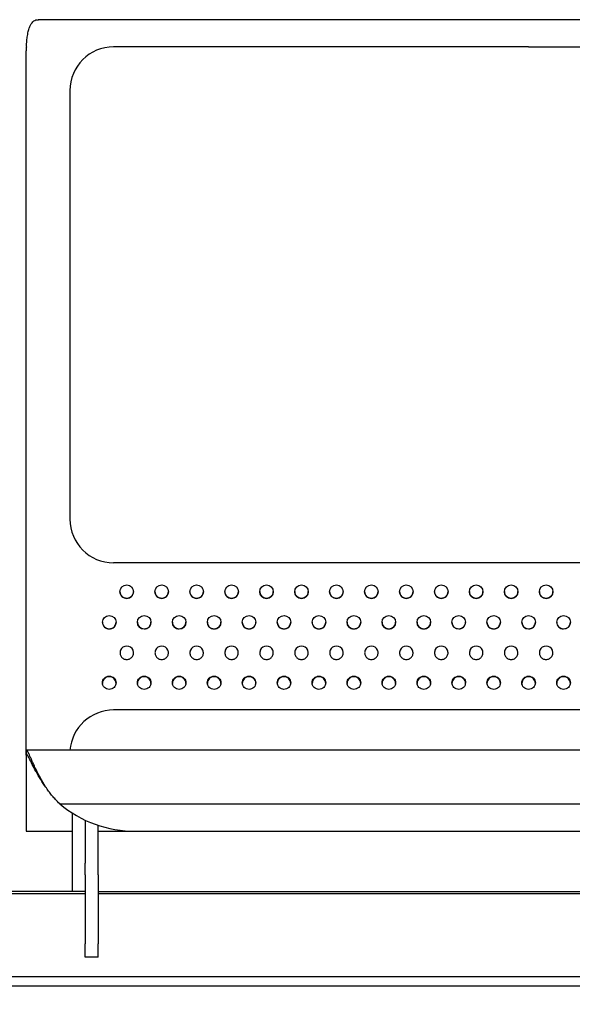
# Model space of a CAD drawing. Units: millimetres. Extents: x 7708 to 28678, y 1586 to 15648.
# Drawn here: x 15228 to 15481, y 12299 to 12750 of the extents above; entities that cross this region are included whole.
import ezdxf

# ---------------------------------------------------------------- set-up
doc = ezdxf.new("R2010")
doc.units = ezdxf.units.MM
doc.header["$PDSIZE"] = -1
doc.layers.add('ZOEFTIG ZINEARE', color=7, linetype='Continuous')
doc.styles.get("Standard").update_dxf_attribs({"font": 'arial.ttf'})
doc.dimstyles.new('ZOEFTIG DIM STYLE', dxfattribs={"dimtxt": 70, "dimasz": 80, "dimexe": 1.25, "dimexo": 150, "dimgap": 10, "dimtad": 0, "dimtih": 1, "dimtoh": 1, "dimdec": 0, "dimdsep": 46, "dimtxsty": 'Standard', "dimcen": 2.5, "dimadec": 0, "dimazin": 0, "dimtfac": 1, "dimtmove": 0, "dimatfit": 3, "dimfxl": 1, "dimarcsym": 0})

# ---------------------------------------------------------------- blocks, each defined once
blk = doc.blocks.new('Zineare 6 Seat Front')
at = {"layer": 'ZOEFTIG ZINEARE', "lineweight": -3}
for p, q in [((3042.52, 396.98), (2593.48, 397.13)), ((2818, 384.71), (2628, 384.71)), ((2818, 384.71), (3008, 384.71)), ((2588, 199.4), (2588, 382.92)), ((2608, 364.71), (2608, 168.38)), ((2588, 168.19), (2588, 199.4)), ((2588, 108.38), (2588, 168.19)), ((3008, 148.38), (2628, 148.38)), ((2588, 62.3), (2588, 108.38)), ((3008, 81.01), (2628, 81.01)), ((2588, 60.31), (2588, 62.3)), ((2588, 60.31), (2588, 25.84)), ((3047.96, 62.57), (2588.03, 62.57)), ((2588.03, 60.5), (2588.22, 60.5)), ((2603.3, 38.02), (3032.7, 38.02)), ((2608.99, 33.78), (2608.99, 24.98)), ((2614.99, 30.5), (2614.99, 24.98)), ((2620.99, 11.29), (2620.99, 28.15)), ((2588, 25.84), (2588, 25.44)), ((2588, 25.44), (2608.99, 25.44)), ((2608.99, 24.98), (2608.99, -2.32)), ((2614.99, 24.98), (2614.99, 10.74)), ((2620.99, 25.44), (2623.18, 25.44)), ((2628.82, 25.44), (2639.18, 25.44)), ((2638, 25.48), (2998, 25.48)), ((2644.82, 25.44), (2655.18, 25.44)), ((2660.82, 25.44), (2671.18, 25.44)), ((2676.82, 25.44), (2687.18, 25.44)), ((2692.82, 25.44), (2703.18, 25.44)), ((2708.82, 25.44), (2719.18, 25.44)), ((2724.82, 25.44), (2735.18, 25.44)), ((2740.82, 25.44), (2751.18, 25.44)), ((2756.82, 25.44), (2767.18, 25.44)), ((2772.82, 25.44), (2783.18, 25.44)), ((2788.82, 25.44), (2799.18, 25.44)), ((2804.82, 25.44), (2815.18, 25.44)), ((2820.82, 25.44), (2831.18, 25.44)), ((2836.82, 25.44), (2847.18, 25.44)), ((2614.99, 5.44), (2614.99, 10.74)), ((2620.99, 5.44), (2620.99, 11.29)), ((2614.99, 5.44), (2614.99, -26.19)), ((2620.99, 5.44), (2620.99, -26.19)), ((2614.99, -2.17), (2511.99, -2.17)), ((2511.99, -3.05), (2614.99, -3.05)), ((3014.99, -2.25), (2620.99, -2.25)), ((2620.99, -3.13), (3014.99, -3.13)), ((2614.99, -32.27), (2614.99, -26.19)), ((2620.99, -32.27), (2620.99, -26.19)), ((2620.99, -32.27), (2614.99, -32.27)), ((44.99, -41.09), (3046.24, -41.09)), ((44.99, -45.33), (3046.24, -45.33))]:
    blk.add_line(p, q, dxfattribs=at)
for centre in [(2634, 135.16), (2650, 135.16), (2666, 135.16), (2682, 135.16), (2698, 135.16), (2714, 135.16), (2730, 135.16), (2746, 135.16), (2762, 135.16), (2778, 135.16), (2794, 135.16), (2810, 135.16), (2826, 135.16), (2626, 121.16), (2642, 121.16), (2658, 121.16), (2674, 121.16), (2690, 121.16), (2706, 121.16), (2722, 121.16), (2738, 121.16), (2754, 121.16), (2770, 121.16), (2786, 121.16), (2802, 121.16), (2818, 121.16), (2834, 121.16)]:
    blk.add_circle(centre, 3.1, dxfattribs=at)
for centre, radius, start, end in [((2634.22, 382.92), 46.22, 177.6976, 180.0009), ((2628, 364.71), 20, 90, 180), ((2628, 168.38), 20, 180, 270), ((2634, 135.17), 3.1, 180.0003, 270.0005), ((2634, 135.17), 3.1, 269.9993, 359.9998), ((2650, 135.17), 3.1, 180.0003, 270.0005), ((2650, 135.17), 3.1, 269.9988, 359.9993), ((2666, 135.17), 3.1, 179.9995, 270.0014), ((2666, 135.17), 3.1, 269.9993, 359.9998), ((2682, 135.17), 3.1, 180.0003, 270.0005), ((2682, 135.17), 3.1, 269.9988, 359.9993), ((2698, 135.17), 3.1, 180.0031, 269.9989), ((2698, 135.17), 3.1, 269.9993, 359.9998), ((2714, 135.17), 3.1, 180.0003, 270.0005), ((2714, 135.17), 3.1, 269.9988, 359.9993), ((2730, 135.17), 3.1, 180.0026, 269.9993), ((2730, 135.17), 3.1, 269.9993, 359.9998), ((2746, 135.17), 3.1, 180.0003, 270.0005), ((2746, 135.17), 3.1, 270.0015, 359.9965), ((2762, 135.17), 3.1, 180.0003, 270.0016), ((2762, 135.17), 3.1, 269.9993, 359.9998), ((2778, 135.17), 3.1, 180.0003, 270.0005), ((2778, 135.17), 3.1, 269.9993, 359.9998), ((2794, 135.17), 3.1, 180.0003, 270.0016), ((2794, 135.17), 3.1, 269.9993, 359.9998), ((2810, 135.17), 3.1, 180.0003, 270.0005), ((2810, 135.17), 3.1, 269.9993, 359.9998), ((2826, 135.17), 3.1, 180.0003, 270.0005), ((2826, 135.17), 3.1, 269.9988, 359.9993), ((2626, 121.17), 3.1, 180.0001, 270.0007), ((2626, 121.17), 3.1, 269.9985, 359.9995), ((2642, 121.17), 3.1, 180.0024, 269.9995), ((2642, 121.17), 3.1, 269.9991, 0.0001), ((2658, 121.17), 3.1, 180.0001, 270.0007), ((2658, 121.17), 3.1, 270.0013, 359.9968), ((2674, 121.17), 3.1, 180.0001, 270.0018), ((2674, 121.17), 3.1, 269.9991, 0.0001), ((2690, 121.17), 3.1, 180.0001, 270.0007), ((2690, 121.17), 3.1, 269.9991, 0.0001), ((2706, 121.17), 3.1, 180.0001, 270.0018), ((2706, 121.17), 3.1, 269.9991, 0.0001), ((2722, 121.17), 3.1, 180.0001, 270.0007), ((2722, 121.17), 3.1, 269.9991, 0.0001), ((2738, 121.17), 3.1, 180.0001, 270.0007), ((2738, 121.17), 3.1, 269.9985, 359.9995), ((2754, 121.17), 3.1, 179.9992, 270.0016), ((2754, 121.17), 3.1, 269.9991, 0.0001), ((2770, 121.17), 3.1, 180.0001, 270.0007), ((2770, 121.17), 3.1, 269.9985, 359.9995), ((2786, 121.17), 3.1, 180.0028, 269.9991), ((2786, 121.17), 3.1, 269.9991, 0.0001), ((2802, 121.17), 3.1, 180.0001, 270.0007), ((2802, 121.17), 3.1, 269.9985, 359.9995), ((2818, 121.17), 3.1, 180.0024, 269.9995), ((2818, 121.17), 3.1, 269.9991, 0.0001), ((2834, 121.17), 3.1, 180.0001, 270.0007), ((2834, 121.17), 3.1, 270.0013, 359.9968), ((2634, 107.16), 3.1, 21.5905, 158.4095), ((2650, 107.16), 3.1, 21.5908, 158.4092), ((2666, 107.16), 3.1, 21.5912, 158.4088), ((2682, 107.16), 3.1, 21.5908, 158.4092), ((2698, 107.16), 3.1, 21.5908, 158.4092), ((2714, 107.16), 3.1, 21.5908, 158.4092), ((2730, 107.16), 3.1, 21.5908, 158.4092), ((2746, 107.16), 3.1, 21.5908, 158.4092), ((2762, 107.16), 3.1, 21.5908, 158.4092), ((2778, 107.16), 3.1, 21.5912, 158.4088), ((2794, 107.16), 3.1, 21.5908, 158.4092), ((2810, 107.16), 3.1, 21.5905, 158.4095), ((2826, 107.16), 3.1, 21.5908, 158.4092), ((2628.04, 60.9), 20.11, 90.1275, 175.4509), ((2588.51, 62.3), 0.512, 157.9857, 179.6855), ((2588.51, 60.31), 0.512, 157.9857, 179.6855), ((2637.58, 78.58), 53.11, 229.8, 270.4549)]:
    blk.add_arc(centre, radius, start, end, dxfattribs=at)
for points, knots in [([(2588.03, 384.78), (2588.1, 385.69), (2588.23, 387.44), (2588.49, 389.51), (2588.76, 391.06), (2589.03, 392.21), (2589.41, 393.44), (2589.94, 394.69), (2590.66, 395.81), (2591.49, 396.58), (2592.39, 397.1), (2593.12, 397.02), (2593.48, 396.98)], [0, 0, 0, 0, 0.125933, 0.242881, 0.315962, 0.385164, 0.450547, 0.562557, 0.673981, 0.78505, 0.896003, 1, 1, 1, 1]), ([(2631.11, 108.3), (2631.05, 108.04), (2630.92, 107.54), (2630.91, 106.78), (2631.07, 106.08), (2631.42, 105.43), (2631.9, 104.86), (2632.51, 104.42), (2633.23, 104.16), (2634, 104.09), (2634.77, 104.16), (2635.48, 104.42), (2636.09, 104.86), (2636.59, 105.45), (2636.95, 106.12), (2637.19, 107.1), (2637, 107.82), (2636.88, 108.3)], [0, 0, 0, 0, 0.0679204, 0.129598, 0.1880176, 0.2466611, 0.3116323, 0.3727253, 0.4340363, 0.4996168, 0.5652186, 0.6265282, 0.6875965, 0.7525382, 0.8171593, 0.8777757, 1, 1, 1, 1]), ([(2647.11, 108.3), (2647.05, 108.04), (2646.92, 107.54), (2646.91, 106.78), (2647.07, 106.08), (2647.42, 105.43), (2647.9, 104.86), (2648.51, 104.42), (2649.23, 104.16), (2650, 104.09), (2650.77, 104.16), (2651.48, 104.42), (2652.09, 104.86), (2652.59, 105.45), (2652.95, 106.12), (2653.19, 107.1), (2653, 107.82), (2652.88, 108.3)], [0, 0, 0, 0, 0.067921, 0.129598, 0.188017, 0.246663, 0.311634, 0.372728, 0.434034, 0.49962, 0.565222, 0.626527, 0.6876, 0.752538, 0.817159, 0.877776, 1, 1, 1, 1]), ([(2663.11, 108.3), (2663.05, 108.04), (2662.92, 107.54), (2662.91, 106.78), (2663.07, 106.08), (2663.42, 105.43), (2663.9, 104.86), (2664.51, 104.42), (2665.23, 104.16), (2666, 104.09), (2666.77, 104.16), (2667.48, 104.42), (2668.09, 104.86), (2668.59, 105.45), (2668.95, 106.12), (2669.19, 107.1), (2669, 107.82), (2668.88, 108.3)], [0, 0, 0, 0, 0.067919, 0.129597, 0.188017, 0.24666, 0.311632, 0.372725, 0.434036, 0.499617, 0.565219, 0.626524, 0.687596, 0.752538, 0.817159, 0.877775, 1, 1, 1, 1]), ([(2679.11, 108.3), (2679.05, 108.04), (2678.92, 107.54), (2678.91, 106.78), (2679.07, 106.08), (2679.42, 105.43), (2679.9, 104.86), (2680.51, 104.42), (2681.23, 104.16), (2682, 104.09), (2682.77, 104.16), (2683.48, 104.42), (2684.09, 104.86), (2684.59, 105.45), (2684.95, 106.12), (2685.19, 107.1), (2685, 107.82), (2684.88, 108.3)], [0, 0, 0, 0, 0.06792, 0.129598, 0.188018, 0.246661, 0.311636, 0.372729, 0.434035, 0.499621, 0.565223, 0.626528, 0.6876, 0.752539, 0.81716, 0.877776, 1, 1, 1, 1]), ([(2695.11, 108.3), (2695.05, 108.04), (2694.92, 107.54), (2694.91, 106.78), (2695.07, 106.08), (2695.42, 105.43), (2695.9, 104.86), (2696.51, 104.42), (2697.23, 104.16), (2698, 104.09), (2698.77, 104.16), (2699.48, 104.42), (2700.09, 104.86), (2700.59, 105.45), (2700.95, 106.12), (2701.19, 107.1), (2701, 107.82), (2700.88, 108.3)], [0, 0, 0, 0, 0.0679204, 0.1295981, 0.1880177, 0.2466612, 0.3116325, 0.3727256, 0.4340366, 0.4996171, 0.565219, 0.6265239, 0.6875963, 0.752538, 0.8171592, 0.8777756, 1, 1, 1, 1]), ([(2711.11, 108.3), (2711.05, 108.04), (2710.92, 107.54), (2710.91, 106.78), (2711.07, 106.08), (2711.42, 105.43), (2711.9, 104.86), (2712.51, 104.42), (2713.23, 104.16), (2714, 104.09), (2714.77, 104.16), (2715.48, 104.42), (2716.09, 104.86), (2716.59, 105.45), (2716.95, 106.12), (2717.19, 107.1), (2717, 107.82), (2716.88, 108.3)], [0, 0, 0, 0, 0.06792, 0.129598, 0.188018, 0.246661, 0.311636, 0.372729, 0.434035, 0.499621, 0.565218, 0.626528, 0.6876, 0.752539, 0.81716, 0.877776, 1, 1, 1, 1]), ([(2727.11, 108.3), (2727.05, 108.04), (2726.92, 107.54), (2726.91, 106.78), (2727.07, 106.08), (2727.42, 105.43), (2727.9, 104.86), (2728.51, 104.42), (2729.23, 104.16), (2730, 104.09), (2730.77, 104.16), (2731.48, 104.42), (2732.09, 104.86), (2732.59, 105.45), (2732.95, 106.12), (2733.19, 107.1), (2733, 107.82), (2732.88, 108.3)], [0, 0, 0, 0, 0.067921, 0.129598, 0.188018, 0.246662, 0.311633, 0.372726, 0.434037, 0.499618, 0.56522, 0.626525, 0.687598, 0.752539, 0.817161, 0.877776, 1, 1, 1, 1]), ([(2743.11, 108.3), (2743.05, 108.04), (2742.92, 107.54), (2742.91, 106.78), (2743.07, 106.08), (2743.42, 105.43), (2743.9, 104.86), (2744.51, 104.42), (2745.23, 104.16), (2746, 104.09), (2746.77, 104.16), (2747.48, 104.42), (2748.09, 104.86), (2748.59, 105.45), (2748.95, 106.12), (2749.19, 107.1), (2749, 107.82), (2748.88, 108.3)], [0, 0, 0, 0, 0.06792, 0.129598, 0.188018, 0.246661, 0.311636, 0.372725, 0.434036, 0.499621, 0.565218, 0.626528, 0.6876, 0.752539, 0.81716, 0.877776, 1, 1, 1, 1]), ([(2759.11, 108.3), (2759.05, 108.04), (2758.92, 107.54), (2758.91, 106.78), (2759.07, 106.08), (2759.42, 105.43), (2759.9, 104.86), (2760.51, 104.42), (2761.23, 104.16), (2762, 104.09), (2762.77, 104.16), (2763.48, 104.42), (2764.09, 104.86), (2764.59, 105.45), (2764.95, 106.12), (2765.19, 107.1), (2765, 107.82), (2764.88, 108.3)], [0, 0, 0, 0, 0.067921, 0.129598, 0.188018, 0.246662, 0.311633, 0.372726, 0.434037, 0.499618, 0.56522, 0.626525, 0.687598, 0.752539, 0.817161, 0.877776, 1, 1, 1, 1]), ([(2775.11, 108.3), (2775.05, 108.04), (2774.92, 107.54), (2774.91, 106.78), (2775.07, 106.08), (2775.42, 105.43), (2775.9, 104.86), (2776.51, 104.42), (2777.23, 104.16), (2778, 104.09), (2778.77, 104.16), (2779.48, 104.42), (2780.09, 104.86), (2780.59, 105.45), (2780.95, 106.12), (2781.19, 107.1), (2781, 107.82), (2780.88, 108.3)], [0, 0, 0, 0, 0.06792, 0.129598, 0.188018, 0.246661, 0.311632, 0.372725, 0.434036, 0.499617, 0.565219, 0.626528, 0.687601, 0.752539, 0.81716, 0.877776, 1, 1, 1, 1]), ([(2791.11, 108.3), (2791.05, 108.04), (2790.92, 107.54), (2790.91, 106.78), (2791.07, 106.08), (2791.42, 105.43), (2791.9, 104.86), (2792.51, 104.42), (2793.23, 104.16), (2794, 104.09), (2794.77, 104.16), (2795.48, 104.42), (2796.09, 104.86), (2796.59, 105.45), (2796.95, 106.12), (2797.19, 107.1), (2797, 107.82), (2796.88, 108.3)], [0, 0, 0, 0, 0.0679205, 0.1295983, 0.1880169, 0.2466629, 0.3116343, 0.3727274, 0.4340386, 0.4996192, 0.5652212, 0.6265263, 0.6875988, 0.7525406, 0.8171596, 0.8777761, 1, 1, 1, 1]), ([(2807.11, 108.3), (2807.05, 108.04), (2806.92, 107.54), (2806.91, 106.78), (2807.07, 106.08), (2807.42, 105.43), (2807.9, 104.86), (2808.51, 104.42), (2809.23, 104.16), (2810, 104.09), (2810.77, 104.16), (2811.48, 104.42), (2812.09, 104.86), (2812.59, 105.45), (2812.95, 106.12), (2813.19, 107.1), (2813, 107.82), (2812.88, 108.3)], [0, 0, 0, 0, 0.0679204, 0.129598, 0.1880176, 0.2466611, 0.3116323, 0.3727253, 0.4340363, 0.4996168, 0.5652186, 0.6265282, 0.6875965, 0.7525382, 0.8171593, 0.8777757, 1, 1, 1, 1]), ([(2823.11, 108.3), (2823.05, 108.04), (2822.92, 107.54), (2822.91, 106.78), (2823.07, 106.08), (2823.42, 105.43), (2823.9, 104.86), (2824.51, 104.42), (2825.23, 104.16), (2826, 104.09), (2826.77, 104.16), (2827.48, 104.42), (2828.09, 104.86), (2828.59, 105.45), (2828.95, 106.12), (2829.19, 107.1), (2829, 107.82), (2828.88, 108.3)], [0, 0, 0, 0, 0.067921, 0.129598, 0.188017, 0.246663, 0.311634, 0.372728, 0.434034, 0.49962, 0.565222, 0.626527, 0.6876, 0.752538, 0.817159, 0.877776, 1, 1, 1, 1]), ([(2629.1, 93.42), (2629.06, 93.82), (2628.97, 94.61), (2628.24, 95.61), (2627.23, 96.3), (2626, 96.52), (2624.77, 96.31), (2623.75, 95.61), (2623.04, 94.61), (2622.82, 93.42), (2623.04, 92.24), (2623.75, 91.25), (2624.77, 90.56), (2626, 90.35), (2627.22, 90.56), (2628.24, 91.25), (2628.97, 92.24), (2629.05, 93.03), (2629.1, 93.42)], [0, 0, 0, 0, 0.061787, 0.123938, 0.18688, 0.249944, 0.313123, 0.375956, 0.438162, 0.499977, 0.561959, 0.623994, 0.686944, 0.749994, 0.813144, 0.876001, 0.938022, 1, 1, 1, 1]), ([(2629.1, 93.07), (2629.06, 93.47), (2628.98, 94.28), (2628.24, 95.3), (2627.23, 96.02), (2626, 96.24), (2624.76, 96.02), (2623.75, 95.3), (2623.02, 94.28), (2622.94, 93.47), (2622.9, 93.07)], [0, 0, 0, 0, 0.125034, 0.249943, 0.375305, 0.500039, 0.625001, 0.750145, 0.875164, 1, 1, 1, 1]), ([(2645.1, 93.42), (2645.06, 93.82), (2644.97, 94.61), (2644.24, 95.61), (2643.23, 96.3), (2642, 96.52), (2640.77, 96.31), (2639.75, 95.61), (2639.04, 94.61), (2638.82, 93.42), (2639.04, 92.24), (2639.75, 91.25), (2640.77, 90.56), (2642, 90.35), (2643.22, 90.56), (2644.24, 91.25), (2644.97, 92.24), (2645.05, 93.03), (2645.1, 93.42)], [0, 0, 0, 0, 0.061787, 0.123936, 0.186878, 0.249942, 0.313124, 0.375957, 0.438163, 0.499977, 0.561959, 0.623993, 0.686946, 0.749996, 0.813143, 0.876, 0.938023, 1, 1, 1, 1]), ([(2645.1, 93.07), (2645.06, 93.47), (2644.98, 94.28), (2644.24, 95.3), (2643.23, 96.02), (2642, 96.24), (2640.76, 96.02), (2639.75, 95.3), (2639.02, 94.28), (2638.94, 93.47), (2638.9, 93.07)], [0, 0, 0, 0, 0.125034, 0.249939, 0.375301, 0.500034, 0.625001, 0.750146, 0.875165, 1, 1, 1, 1]), ([(2661.1, 93.42), (2661.06, 93.82), (2660.97, 94.61), (2660.24, 95.61), (2659.23, 96.3), (2658, 96.52), (2656.77, 96.31), (2655.75, 95.61), (2655.04, 94.61), (2654.82, 93.42), (2655.04, 92.24), (2655.75, 91.25), (2656.77, 90.56), (2658, 90.35), (2659.22, 90.56), (2660.24, 91.25), (2660.97, 92.24), (2661.05, 93.03), (2661.1, 93.42)], [0, 0, 0, 0, 0.061787, 0.123938, 0.18688, 0.249944, 0.313123, 0.375956, 0.438163, 0.499978, 0.56196, 0.623994, 0.686944, 0.749994, 0.813144, 0.876002, 0.938022, 1, 1, 1, 1]), ([(2661.1, 93.07), (2661.06, 93.47), (2660.98, 94.28), (2660.24, 95.3), (2659.23, 96.02), (2658, 96.24), (2656.76, 96.02), (2655.75, 95.3), (2655.02, 94.28), (2654.94, 93.47), (2654.9, 93.07)], [0, 0, 0, 0, 0.125034, 0.249943, 0.375305, 0.500038, 0.624999, 0.750143, 0.875166, 1, 1, 1, 1]), ([(2677.1, 93.42), (2677.06, 93.82), (2676.97, 94.61), (2676.24, 95.61), (2675.23, 96.3), (2674, 96.52), (2672.77, 96.31), (2671.75, 95.61), (2671.04, 94.61), (2670.82, 93.42), (2671.04, 92.24), (2671.75, 91.25), (2672.77, 90.56), (2674, 90.35), (2675.22, 90.56), (2676.24, 91.25), (2676.97, 92.24), (2677.05, 93.03), (2677.1, 93.42)], [0, 0, 0, 0, 0.061787, 0.123938, 0.186878, 0.249941, 0.313124, 0.375956, 0.438162, 0.499977, 0.561959, 0.623993, 0.686943, 0.749996, 0.813143, 0.876, 0.938023, 1, 1, 1, 1]), ([(2677.1, 93.07), (2677.06, 93.47), (2676.98, 94.28), (2676.24, 95.3), (2675.23, 96.02), (2674, 96.24), (2672.76, 96.02), (2671.75, 95.3), (2671.02, 94.28), (2670.94, 93.47), (2670.9, 93.07)], [0, 0, 0, 0, 0.125034, 0.249943, 0.3753, 0.500033, 0.625001, 0.750145, 0.875164, 1, 1, 1, 1]), ([(2693.1, 93.42), (2693.06, 93.82), (2692.97, 94.61), (2692.24, 95.61), (2691.23, 96.3), (2690, 96.52), (2688.77, 96.31), (2687.75, 95.61), (2687.04, 94.61), (2686.82, 93.42), (2687.04, 92.24), (2687.75, 91.25), (2688.77, 90.56), (2690, 90.35), (2691.22, 90.56), (2692.24, 91.25), (2692.97, 92.24), (2693.05, 93.03), (2693.1, 93.42)], [0, 0, 0, 0, 0.061787, 0.123937, 0.18688, 0.249943, 0.313122, 0.375955, 0.438163, 0.499977, 0.561959, 0.623995, 0.686945, 0.749995, 0.813145, 0.876002, 0.938023, 1, 1, 1, 1]), ([(2693.1, 93.07), (2693.06, 93.47), (2692.98, 94.28), (2692.24, 95.3), (2691.23, 96.02), (2690, 96.24), (2688.76, 96.02), (2687.75, 95.3), (2687.02, 94.28), (2686.94, 93.47), (2686.9, 93.07)], [0, 0, 0, 0, 0.125033, 0.249942, 0.375304, 0.500037, 0.624999, 0.750143, 0.875166, 1, 1, 1, 1]), ([(2709.1, 93.42), (2709.06, 93.82), (2708.97, 94.61), (2708.24, 95.61), (2707.23, 96.3), (2706, 96.52), (2704.77, 96.31), (2703.75, 95.61), (2703.04, 94.61), (2702.82, 93.42), (2703.04, 92.24), (2703.75, 91.25), (2704.77, 90.56), (2706, 90.35), (2707.22, 90.56), (2708.24, 91.25), (2708.97, 92.24), (2709.05, 93.03), (2709.1, 93.42)], [0, 0, 0, 0, 0.061787, 0.123938, 0.186878, 0.249941, 0.313123, 0.375956, 0.438162, 0.499977, 0.561959, 0.623993, 0.686943, 0.749996, 0.813143, 0.876, 0.938023, 1, 1, 1, 1]), ([(2709.1, 93.07), (2709.06, 93.47), (2708.98, 94.28), (2708.24, 95.3), (2707.23, 96.02), (2706, 96.24), (2704.76, 96.02), (2703.75, 95.3), (2703.02, 94.28), (2702.94, 93.47), (2702.9, 93.07)], [0, 0, 0, 0, 0.125034, 0.249943, 0.3753, 0.500033, 0.625001, 0.750145, 0.875164, 1, 1, 1, 1]), ([(2725.1, 93.42), (2725.06, 93.82), (2724.97, 94.61), (2724.24, 95.61), (2723.23, 96.3), (2722, 96.52), (2720.77, 96.31), (2719.75, 95.61), (2719.04, 94.61), (2718.82, 93.42), (2719.04, 92.24), (2719.75, 91.25), (2720.77, 90.56), (2722, 90.35), (2723.22, 90.56), (2724.24, 91.25), (2724.97, 92.24), (2725.05, 93.03), (2725.1, 93.42)], [0, 0, 0, 0, 0.061787, 0.123937, 0.18688, 0.249943, 0.313122, 0.375955, 0.438163, 0.499977, 0.561959, 0.623995, 0.686945, 0.749995, 0.813145, 0.876002, 0.938023, 1, 1, 1, 1]), ([(2725.1, 93.07), (2725.06, 93.47), (2724.98, 94.28), (2724.24, 95.3), (2723.23, 96.02), (2722, 96.24), (2720.76, 96.02), (2719.75, 95.3), (2719.02, 94.28), (2718.94, 93.47), (2718.9, 93.07)], [0, 0, 0, 0, 0.125033, 0.249942, 0.375304, 0.500037, 0.624999, 0.750143, 0.875166, 1, 1, 1, 1]), ([(2741.1, 93.42), (2741.06, 93.82), (2740.97, 94.61), (2740.24, 95.61), (2739.23, 96.3), (2738, 96.52), (2736.77, 96.31), (2735.75, 95.61), (2735.04, 94.61), (2734.82, 93.42), (2735.04, 92.24), (2735.75, 91.25), (2736.77, 90.56), (2738, 90.35), (2739.22, 90.56), (2740.24, 91.25), (2740.97, 92.24), (2741.05, 93.03), (2741.1, 93.42)], [0, 0, 0, 0, 0.061787, 0.123938, 0.18688, 0.249941, 0.313123, 0.375956, 0.438162, 0.499977, 0.561959, 0.623994, 0.686944, 0.749997, 0.813144, 0.876001, 0.938022, 1, 1, 1, 1]), ([(2741.1, 93.07), (2741.06, 93.47), (2740.98, 94.28), (2740.24, 95.3), (2739.23, 96.02), (2738, 96.24), (2736.76, 96.02), (2735.75, 95.3), (2735.02, 94.28), (2734.94, 93.47), (2734.9, 93.07)], [0, 0, 0, 0, 0.125034, 0.249943, 0.375305, 0.500033, 0.625001, 0.750145, 0.875164, 1, 1, 1, 1]), ([(2757.1, 93.42), (2757.06, 93.82), (2756.97, 94.61), (2756.24, 95.61), (2755.23, 96.3), (2754, 96.52), (2752.77, 96.31), (2751.75, 95.61), (2751.04, 94.61), (2750.82, 93.42), (2751.04, 92.24), (2751.75, 91.25), (2752.77, 90.56), (2754, 90.35), (2755.22, 90.56), (2756.24, 91.25), (2756.97, 92.24), (2757.05, 93.03), (2757.1, 93.42)], [0, 0, 0, 0, 0.061787, 0.123936, 0.186878, 0.249942, 0.313121, 0.375954, 0.438162, 0.499976, 0.561958, 0.623992, 0.686945, 0.749995, 0.813145, 0.876002, 0.938023, 1, 1, 1, 1]), ([(2757.1, 93.07), (2757.06, 93.47), (2756.98, 94.28), (2756.24, 95.3), (2755.23, 96.02), (2754, 96.24), (2752.76, 96.02), (2751.75, 95.3), (2751.02, 94.28), (2750.94, 93.47), (2750.9, 93.07)], [0, 0, 0, 0, 0.125034, 0.24994, 0.375302, 0.500036, 0.624997, 0.750142, 0.875164, 1, 1, 1, 1]), ([(2773.1, 93.42), (2773.06, 93.82), (2772.97, 94.61), (2772.24, 95.61), (2771.23, 96.3), (2770, 96.52), (2768.77, 96.31), (2767.75, 95.61), (2767.04, 94.61), (2766.82, 93.42), (2767.04, 92.24), (2767.75, 91.25), (2768.77, 90.56), (2770, 90.35), (2771.22, 90.56), (2772.24, 91.25), (2772.97, 92.24), (2773.05, 93.03), (2773.1, 93.42)], [0, 0, 0, 0, 0.061787, 0.123938, 0.18688, 0.249941, 0.313123, 0.375956, 0.438162, 0.499977, 0.561959, 0.623994, 0.686944, 0.749994, 0.813144, 0.876001, 0.938022, 1, 1, 1, 1]), ([(2773.1, 93.07), (2773.06, 93.47), (2772.98, 94.28), (2772.24, 95.3), (2771.23, 96.02), (2770, 96.24), (2768.76, 96.02), (2767.75, 95.3), (2767.02, 94.28), (2766.94, 93.47), (2766.9, 93.07)], [0, 0, 0, 0, 0.125034, 0.249943, 0.375305, 0.500033, 0.625001, 0.750145, 0.875164, 1, 1, 1, 1]), ([(2789.1, 93.42), (2789.06, 93.82), (2788.97, 94.61), (2788.24, 95.61), (2787.23, 96.3), (2786, 96.52), (2784.77, 96.31), (2783.75, 95.61), (2783.04, 94.61), (2782.82, 93.42), (2783.04, 92.24), (2783.75, 91.25), (2784.77, 90.56), (2786, 90.35), (2787.22, 90.56), (2788.24, 91.25), (2788.97, 92.24), (2789.05, 93.03), (2789.1, 93.42)], [0, 0, 0, 0, 0.061787, 0.123936, 0.186878, 0.249942, 0.313124, 0.375957, 0.438163, 0.499977, 0.561959, 0.623993, 0.686945, 0.749996, 0.813142, 0.876002, 0.938023, 1, 1, 1, 1]), ([(2789.1, 93.07), (2789.06, 93.47), (2788.98, 94.28), (2788.24, 95.3), (2787.23, 96.02), (2786, 96.24), (2784.76, 96.02), (2783.75, 95.3), (2783.02, 94.28), (2782.94, 93.47), (2782.9, 93.07)], [0, 0, 0, 0, 0.125034, 0.249939, 0.375301, 0.500034, 0.625001, 0.750146, 0.875165, 1, 1, 1, 1]), ([(2805.1, 93.42), (2805.06, 93.82), (2804.97, 94.61), (2804.24, 95.61), (2803.23, 96.3), (2802, 96.52), (2800.77, 96.31), (2799.75, 95.61), (2799.04, 94.61), (2798.82, 93.42), (2799.04, 92.24), (2799.75, 91.25), (2800.77, 90.56), (2802, 90.35), (2803.22, 90.56), (2804.24, 91.25), (2804.97, 92.24), (2805.05, 93.03), (2805.1, 93.42)], [0, 0, 0, 0, 0.061787, 0.123938, 0.18688, 0.249941, 0.313123, 0.375956, 0.438162, 0.499977, 0.561959, 0.623994, 0.686944, 0.749994, 0.813144, 0.876001, 0.938022, 1, 1, 1, 1]), ([(2805.1, 93.07), (2805.06, 93.47), (2804.98, 94.28), (2804.24, 95.3), (2803.23, 96.02), (2802, 96.24), (2800.76, 96.02), (2799.75, 95.3), (2799.02, 94.28), (2798.94, 93.47), (2798.9, 93.07)], [0, 0, 0, 0, 0.125034, 0.249943, 0.375305, 0.500033, 0.625001, 0.750145, 0.875164, 1, 1, 1, 1]), ([(2821.1, 93.42), (2821.06, 93.82), (2820.97, 94.61), (2820.24, 95.61), (2819.23, 96.3), (2818, 96.52), (2816.77, 96.31), (2815.75, 95.61), (2815.04, 94.61), (2814.82, 93.42), (2815.04, 92.24), (2815.75, 91.25), (2816.77, 90.56), (2818, 90.35), (2819.22, 90.56), (2820.24, 91.25), (2820.97, 92.24), (2821.05, 93.03), (2821.1, 93.42)], [0, 0, 0, 0, 0.061787, 0.123936, 0.186878, 0.249942, 0.313124, 0.375957, 0.438163, 0.499977, 0.561959, 0.623993, 0.686945, 0.749996, 0.813142, 0.876002, 0.938023, 1, 1, 1, 1]), ([(2821.1, 93.07), (2821.06, 93.47), (2820.98, 94.28), (2820.24, 95.3), (2819.23, 96.02), (2818, 96.24), (2816.76, 96.02), (2815.75, 95.3), (2815.02, 94.28), (2814.94, 93.47), (2814.9, 93.07)], [0, 0, 0, 0, 0.125034, 0.249939, 0.375301, 0.500034, 0.625001, 0.750146, 0.875165, 1, 1, 1, 1]), ([(2837.1, 93.42), (2837.06, 93.82), (2836.97, 94.61), (2836.24, 95.61), (2835.23, 96.3), (2834, 96.52), (2832.77, 96.31), (2831.75, 95.61), (2831.04, 94.61), (2830.82, 93.42), (2831.04, 92.24), (2831.75, 91.25), (2832.77, 90.56), (2834, 90.35), (2835.22, 90.56), (2836.24, 91.25), (2836.97, 92.24), (2837.05, 93.03), (2837.1, 93.42)], [0, 0, 0, 0, 0.061787, 0.123938, 0.18688, 0.249944, 0.313123, 0.375956, 0.438163, 0.499978, 0.56196, 0.623994, 0.686944, 0.749994, 0.813144, 0.876002, 0.938022, 1, 1, 1, 1]), ([(2837.1, 93.07), (2837.06, 93.47), (2836.98, 94.28), (2836.24, 95.3), (2835.23, 96.02), (2834, 96.24), (2832.76, 96.02), (2831.75, 95.3), (2831.02, 94.28), (2830.94, 93.47), (2830.9, 93.07)], [0, 0, 0, 0, 0.125034, 0.249943, 0.375305, 0.500038, 0.624999, 0.750143, 0.875166, 1, 1, 1, 1]), ([(2603.3, 38.02), (2602.65, 38.66), (2601.5, 39.81), (2599.92, 41.57), (2598.53, 43.34), (2597.17, 45.29), (2595.84, 47.4), (2594.19, 50.25), (2592.75, 53.08), (2591.52, 55.68), (2590.71, 57.49), (2590, 59.1), (2589.39, 60.46), (2588.89, 61.53), (2588.5, 62.24), (2588.25, 62.58), (2588.17, 62.54), (2588.15, 62.53)], [0, 0, 0, 0, 0.0742313, 0.133125, 0.1884879, 0.2520696, 0.3178629, 0.3825386, 0.5113101, 0.5759486, 0.6408543, 0.706166, 0.7720177, 0.8385419, 0.9058667, 0.9741159, 1, 1, 1, 1]), ([(2597.02, 45.58), (2596.19, 46.74), (2594.5, 49.12), (2592.4, 52.8), (2590.65, 56.18), (2589.56, 58.4), (2588.89, 59.65), (2588.5, 60.28), (2588.25, 60.58), (2588.17, 60.54), (2588.15, 60.53)], [0, 0, 0, 0, 0.167272, 0.343552, 0.518862, 0.695004, 0.784202, 0.874283, 0.965458, 1, 1, 1, 1]), ([(2623.18, 25.44), (2623.36, 25.44), (2623.75, 25.44), (2624.77, 25.46), (2626, 25.46), (2627.22, 25.46), (2628.24, 25.44), (2628.63, 25.44), (2628.82, 25.44)], [0, 0, 0, 0, 0.1573762, 0.3291195, 0.4999481, 0.6710382, 0.842526, 1, 1, 1, 1]), ([(2639.18, 25.44), (2639.36, 25.44), (2639.75, 25.44), (2640.77, 25.46), (2642, 25.46), (2643.22, 25.46), (2644.24, 25.44), (2644.63, 25.44), (2644.82, 25.44)], [0, 0, 0, 0, 0.157374, 0.32912, 0.499949, 0.671039, 0.842526, 1, 1, 1, 1]), ([(2655.18, 25.44), (2655.36, 25.44), (2655.75, 25.44), (2656.77, 25.46), (2658, 25.46), (2659.22, 25.46), (2660.24, 25.44), (2660.63, 25.44), (2660.82, 25.44)], [0, 0, 0, 0, 0.157374, 0.32912, 0.499945, 0.671039, 0.842526, 1, 1, 1, 1]), ([(2671.18, 25.44), (2671.36, 25.44), (2671.75, 25.44), (2672.77, 25.46), (2674, 25.46), (2675.22, 25.46), (2676.24, 25.44), (2676.63, 25.44), (2676.82, 25.44)], [0, 0, 0, 0, 0.157374, 0.32912, 0.499945, 0.671039, 0.842526, 1, 1, 1, 1]), ([(2687.18, 25.44), (2687.36, 25.44), (2687.75, 25.44), (2688.77, 25.46), (2690, 25.46), (2691.22, 25.46), (2692.24, 25.44), (2692.63, 25.44), (2692.82, 25.44)], [0, 0, 0, 0, 0.157374, 0.32912, 0.499945, 0.671035, 0.842526, 1, 1, 1, 1]), ([(2703.18, 25.44), (2703.36, 25.44), (2703.75, 25.44), (2704.77, 25.46), (2706, 25.46), (2707.22, 25.46), (2708.24, 25.44), (2708.63, 25.44), (2708.82, 25.44)], [0, 0, 0, 0, 0.157374, 0.32912, 0.499945, 0.671035, 0.842526, 1, 1, 1, 1]), ([(2719.18, 25.44), (2719.36, 25.44), (2719.75, 25.44), (2720.77, 25.46), (2722, 25.46), (2723.22, 25.46), (2724.24, 25.44), (2724.63, 25.44), (2724.82, 25.44)], [0, 0, 0, 0, 0.157374, 0.329121, 0.499945, 0.671036, 0.842524, 1, 1, 1, 1]), ([(2735.18, 25.44), (2735.36, 25.44), (2735.75, 25.44), (2736.77, 25.46), (2738, 25.46), (2739.22, 25.46), (2740.24, 25.44), (2740.63, 25.44), (2740.82, 25.44)], [0, 0, 0, 0, 0.1573739, 0.3291172, 0.4999458, 0.6710359, 0.8425237, 1, 1, 1, 1]), ([(2751.18, 25.44), (2751.36, 25.44), (2751.75, 25.44), (2752.77, 25.46), (2754, 25.46), (2755.22, 25.46), (2756.24, 25.44), (2756.63, 25.44), (2756.82, 25.44)], [0, 0, 0, 0, 0.1573762, 0.3291195, 0.4999481, 0.6710382, 0.842526, 1, 1, 1, 1]), ([(2767.18, 25.44), (2767.36, 25.44), (2767.75, 25.44), (2768.77, 25.46), (2770, 25.46), (2771.22, 25.46), (2772.24, 25.44), (2772.63, 25.44), (2772.82, 25.44)], [0, 0, 0, 0, 0.1573762, 0.3291195, 0.4999481, 0.6710382, 0.842526, 1, 1, 1, 1]), ([(2783.18, 25.44), (2783.36, 25.44), (2783.75, 25.44), (2784.77, 25.46), (2786, 25.46), (2787.22, 25.46), (2788.24, 25.44), (2788.63, 25.44), (2788.82, 25.44)], [0, 0, 0, 0, 0.1573762, 0.3291195, 0.4999481, 0.6710382, 0.842526, 1, 1, 1, 1]), ([(2799.18, 25.44), (2799.36, 25.44), (2799.75, 25.44), (2800.77, 25.46), (2802, 25.46), (2803.22, 25.46), (2804.24, 25.44), (2804.63, 25.44), (2804.82, 25.44)], [0, 0, 0, 0, 0.1573762, 0.3291195, 0.4999481, 0.6710382, 0.842526, 1, 1, 1, 1]), ([(2815.18, 25.44), (2815.36, 25.44), (2815.75, 25.44), (2816.77, 25.46), (2818, 25.46), (2819.22, 25.46), (2820.24, 25.44), (2820.63, 25.44), (2820.82, 25.44)], [0, 0, 0, 0, 0.157375, 0.32912, 0.499947, 0.671037, 0.842526, 1, 1, 1, 1]), ([(2831.18, 25.44), (2831.36, 25.44), (2831.75, 25.44), (2832.77, 25.46), (2834, 25.46), (2835.22, 25.46), (2836.24, 25.44), (2836.63, 25.44), (2836.82, 25.44)], [0, 0, 0, 0, 0.157375, 0.32912, 0.499947, 0.671037, 0.842526, 1, 1, 1, 1])]:
    blk.add_open_spline(points, degree=3, knots=knots, dxfattribs=at)
blk.add_open_spline([(2588.03, 60.5), (2588.03, 62.49)], degree=1, dxfattribs=at)
blk = doc.blocks.new('*D99')
at = {"layer": 'Defpoints', "color": 0}
for p in [(12643.43, 12365.67), (15734.42, 12365.67), (15734.42, 11857.9)]:
    blk.add_point(p, dxfattribs=at)
at = {"layer": 'ZOEFTIG ZINEARE', "color": 0, "lineweight": -2}
for p, q in [((12643.43, 12215.67), (12643.43, 11856.65)), ((15734.42, 12215.67), (15734.42, 11856.65)), ((12723.43, 11857.9), (13979.92, 11857.9)), ((15654.42, 11857.9), (14408.51, 11857.9))]:
    blk.add_line(p, q, dxfattribs=at)
at = {"layer": 'ZOEFTIG ZINEARE', "color": 0}
for points in [[(12723.43, 11871.23), (12723.43, 11844.57), (12643.43, 11857.9)], [(15654.42, 11844.57), (15654.42, 11871.23), (15734.42, 11857.9)]]:
    blk.add_solid(points, dxfattribs=at)
at = {"layer": 'ZOEFTIG ZINEARE', "color": 0, "insert": (14194.21, 11857.9), "char_height": 70, "attachment_point": 5}
blk.add_mtext('3091mm\\P [121.69"]', dxfattribs=at)

msp = doc.modelspace()

# ---------------------------------------------------------------- block references
at = {"layer": 'ZOEFTIG ZINEARE'}
msp.add_blockref('Zineare 6 Seat Front', (12643.43, 12352.67), dxfattribs=at)

# ---------------------------------------------------------------- dimensions: what is measured, and where the dimension line sits
dim = msp.add_linear_dim(base=(15734.42, 11857.9), p1=(12643.43, 12365.67), p2=(15734.42, 12365.67), dimstyle='ZOEFTIG DIM STYLE', override={"dimpost": '<>mm\\X'}, dxfattribs=at)
dim.commit()
dim.dimension.update_dxf_attribs({"geometry": '*D99', "text_midpoint": (14194.21, 11857.9), "dimtype": 160})

doc.saveas('drawing.dxf')
